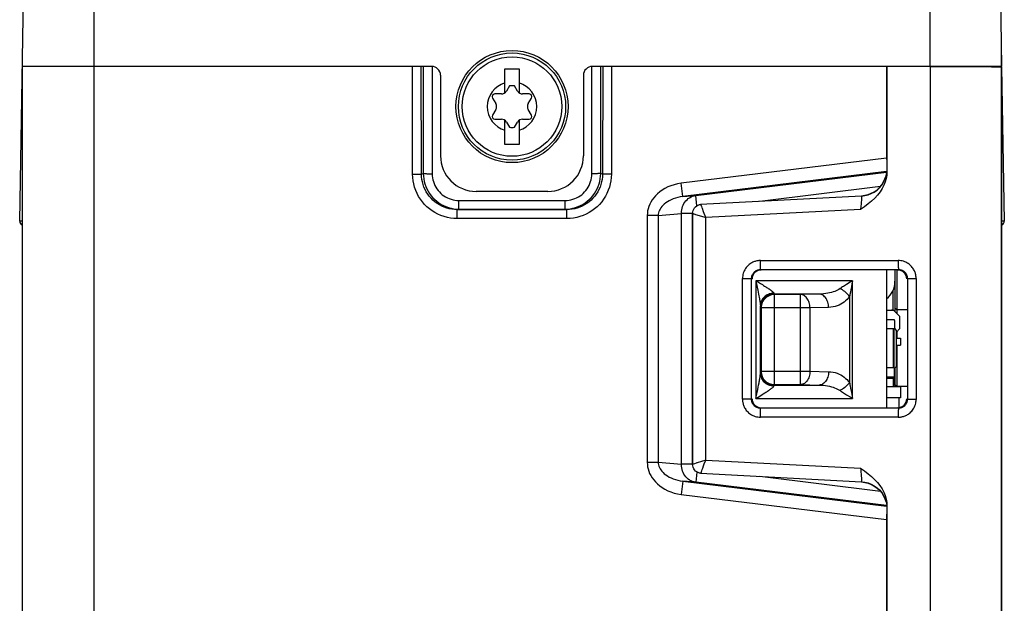
# Model space of a CAD drawing. Units: inches. Extents: x 0 to 1734, y 0 to 1122.
# Drawn here: x 733 to 789, y 285 to 318 of the extents above; entities that cross this region are included whole.
import ezdxf

# ---------------------------------------------------------------- set-up
doc = ezdxf.new("R2010")
doc.units = ezdxf.units.IN
doc.header["$LTSCALE"] = 1.87
doc.header["$MEASUREMENT"] = 0
doc.layers.get('0').update_dxf_attribs({"linetype": 'CONTINUOUS'})
for name, color, linetype in [('DATUM_CURVE', 7, 'CONTINUOUS'), ('ECAD_CN_PN-221519', 7, 'CONTINUOUS'), ('ECAD_CP_1206_SEC', 7, 'CONTINUOUS'), ('ECAD_DI_SOD123_SEC', 7, 'CONTINUOUS'), ('ECAD_RL_24520158', 7, 'CONTINUOUS'), ('ECAD_RS_1206_SEC', 7, 'CONTINUOUS')]:
    doc.layers.add(name, color=color, linetype=linetype)

msp = doc.modelspace()

# ---------------------------------------------------------------- linework, layer by layer
at = {"color": 7, "linetype": 'Continuous'}
for p, q in [((733.387, 306.365), (733.617, 319.573)), ((788.46, 319.573), (788.539, 315.057)), ((733.539, 69.163), (733.539, 315.057)), ((756.522, 315.057), (733.539, 315.057)), ((760.637, 313.573), (760.637, 314.927)), ((760.637, 314.927), (761.44, 314.927)), ((761.44, 314.927), (761.44, 313.573)), ((788.539, 315.057), (765.555, 315.057)), ((782.075, 315.057), (782.075, 309.827)), ((782.095, 315.057), (782.095, 309.139)), ((784.524, 315.057), (784.524, 152.637)), ((787.409, 315.057), (788.538, 315.018)), ((788.538, 315.018), (788.538, 75.352)), ((788.539, 315.018), (788.69, 306.362)), ((757.024, 314.555), (757.024, 310.039)), ((765.053, 314.555), (765.053, 310.039)), ((760.892, 313.96), (760.725, 313.671)), ((761.352, 313.671), (761.186, 313.96)), ((759.943, 313.279), (760.126, 312.963)), ((760.44, 313.507), (760.075, 313.507)), ((762.002, 313.507), (761.637, 313.507)), ((761.951, 312.963), (762.134, 313.279)), ((760.126, 312.634), (759.943, 312.318)), ((762.134, 312.318), (761.951, 312.634)), ((760.075, 312.091), (760.44, 312.091)), ((760.637, 310.671), (760.637, 312.025)), ((760.725, 311.926), (760.892, 311.637)), ((761.186, 311.637), (761.352, 311.926)), ((761.44, 312.025), (761.44, 310.671)), ((761.637, 312.091), (762.002, 312.091)), ((761.44, 310.671), (760.637, 310.671)), ((782.095, 309.139), (782.085, 308.947)), ((763.046, 308.031), (759.031, 308.031)), ((771.182, 306.8), (771.182, 292.702)), ((771.182, 306.8), (771.183, 306.8)), ((771.183, 292.702), (771.183, 306.8)), ((782.075, 303.616), (782.075, 295.886)), ((782.55, 303.616), (782.55, 301.27)), ((782.65, 303.616), (782.65, 301.385)), ((782.55, 301.498), (782.65, 301.397)), ((782.65, 301.397), (783.21, 301.397)), ((782.65, 301.385), (782.65, 301.169)), ((782.65, 300.157), (782.65, 299.797)), ((782.65, 299.389), (782.65, 297.092)), ((782.55, 298.122), (782.55, 297.192)), ((782.55, 297.192), (782.65, 297.092)), ((782.65, 297.092), (783.21, 297.092)), ((771.183, 292.702), (771.182, 292.702)), ((771.657, 292.201), (771.576, 292.212)), ((782.095, 290.364), (782.095, 175.874)), ((782.075, 289.901), (782.075, 234.414))]:
    msp.add_line(p, q, dxfattribs=at)
at = {"color": 9, "linetype": 'Continuous'}
for p, q in [((737.553, 319.573), (737.553, 174.275)), ((784.524, 315.057), (784.524, 319.573)), ((755.454, 309.008), (755.443, 315.057)), ((755.955, 309.009), (755.944, 315.057)), ((756.056, 315.061), (756.056, 309.043)), ((756.557, 315.044), (756.557, 309.026)), ((765.52, 309.026), (765.52, 315.044)), ((766.021, 309.043), (766.021, 315.061)), ((766.133, 315.057), (766.122, 309.009)), ((766.634, 315.057), (766.623, 309.008)), ((782.075, 309.906), (770.533, 308.489)), ((782.075, 309.148), (770.625, 307.742)), ((755.454, 309.008), (755.955, 309.009)), ((755.955, 309.009), (756.056, 309.043)), ((766.122, 309.009), (766.021, 309.043)), ((766.623, 309.008), (766.122, 309.009)), ((771.355, 307.804), (782.075, 309.121)), ((770.625, 307.742), (770.533, 308.489)), ((774.968, 307.49), (781.733, 308.321)), ((758.06, 307.04), (758.06, 307.524)), ((758.06, 307.524), (764.017, 307.524)), ((764.017, 307.04), (764.017, 307.524)), ((770.625, 307.742), (771.355, 307.804)), ((771.426, 307.23), (771.355, 307.804)), ((780.669, 307.774), (771.625, 307.299)), ((780.662, 307.528), (780.656, 307.453)), ((780.665, 307.578), (780.662, 307.528)), ((780.668, 307.625), (780.665, 307.578)), ((757.964, 307.007), (758.06, 307.04)), ((757.964, 306.506), (757.964, 307.007)), ((764.113, 307.007), (757.964, 307.007)), ((758.06, 307.04), (764.017, 307.04)), ((764.113, 307.007), (764.017, 307.04)), ((764.113, 306.506), (764.113, 307.007)), ((771.657, 307.301), (771.651, 307.301)), ((771.693, 307.189), (771.684, 307.214)), ((771.722, 307.106), (771.693, 307.189)), ((780.616, 307.018), (771.922, 306.562)), ((780.621, 307.071), (780.616, 307.018)), ((780.629, 307.15), (780.621, 307.071)), ((780.637, 307.228), (780.629, 307.15)), ((780.644, 307.304), (780.637, 307.228)), ((780.65, 307.379), (780.644, 307.304)), ((780.656, 307.453), (780.65, 307.379)), ((764.113, 306.506), (757.964, 306.506)), ((768.635, 306.688), (768.635, 292.814)), ((769.252, 306.688), (768.635, 306.688)), ((769.252, 306.688), (770.559, 306.801)), ((769.252, 306.688), (769.252, 292.814)), ((770.559, 292.702), (770.559, 306.801)), ((771.176, 306.8), (770.559, 306.8)), ((771.316, 306.755), (771.347, 306.745)), ((771.347, 306.745), (771.69, 306.636)), ((771.69, 306.636), (771.922, 306.562)), ((771.833, 306.8), (771.799, 306.893)), ((771.881, 306.671), (771.833, 306.8)), ((771.922, 306.562), (771.881, 306.671)), ((771.922, 292.941), (771.922, 306.562)), ((733.539, 306.362), (733.387, 306.365)), ((788.69, 306.362), (788.538, 306.362)), ((774.988, 304.149), (782.733, 304.152)), ((774.997, 303.648), (782.742, 303.65)), ((774.997, 303.648), (775.026, 303.619)), ((782.742, 303.65), (782.708, 303.616)), ((773.985, 296.357), (773.985, 303.146)), ((773.985, 303.146), (774.495, 303.146)), ((774.495, 296.357), (774.495, 303.146)), ((774.495, 303.146), (774.524, 303.117)), ((783.244, 303.149), (783.21, 303.114)), ((783.244, 303.149), (783.244, 296.354)), ((783.244, 303.149), (783.737, 303.149)), ((783.737, 303.149), (783.737, 296.354)), ((774.739, 303.019), (774.739, 296.403)), ((774.739, 303.019), (774.812, 302.662)), ((774.739, 303.019), (774.829, 302.964)), ((780.172, 303.019), (774.739, 303.019)), ((774.812, 302.662), (774.846, 302.49)), ((774.829, 302.964), (774.992, 302.864)), ((774.992, 302.864), (775.101, 302.796)), ((775.101, 302.796), (775.168, 302.755)), ((775.168, 302.755), (775.23, 302.716)), ((775.23, 302.716), (775.287, 302.679)), ((775.287, 302.679), (775.34, 302.645)), ((775.34, 302.645), (775.39, 302.612)), ((780.07, 302.518), (780.042, 302.377)), ((780.101, 302.672), (780.07, 302.518)), ((780.172, 296.403), (780.172, 303.019)), ((774.846, 302.49), (774.869, 302.375)), ((774.869, 302.375), (774.89, 302.27)), ((774.89, 302.27), (774.908, 302.174)), ((774.908, 302.174), (774.924, 302.087)), ((774.924, 302.087), (774.938, 302.008)), ((774.938, 302.008), (774.946, 301.959)), ((774.946, 301.959), (774.954, 301.914)), ((775.755, 302.267), (775.783, 302.24)), ((778.29, 302.267), (775.755, 302.267)), ((775.783, 297.183), (775.783, 302.24)), ((777.247, 302.24), (775.783, 302.24)), ((778.29, 302.267), (777.247, 302.24)), ((777.247, 297.183), (777.247, 302.24)), ((779.994, 302.126), (779.994, 297.297)), ((780.042, 302.377), (780.017, 302.246)), ((774.954, 301.914), (774.961, 301.872)), ((774.961, 301.872), (774.967, 301.833)), ((774.99, 297.813), (774.99, 301.609)), ((775.003, 301.514), (775.03, 301.487)), ((775.03, 301.487), (775.03, 297.935)), ((777.779, 301.487), (775.03, 301.487)), ((778.822, 301.514), (777.779, 301.487)), ((777.779, 297.935), (777.779, 301.487)), ((775.003, 297.908), (775.03, 297.935)), ((775.03, 297.935), (777.779, 297.935)), ((777.779, 297.935), (778.822, 297.908)), ((774.842, 296.907), (774.866, 297.033)), ((774.866, 297.033), (774.891, 297.159)), ((774.891, 297.159), (774.914, 297.282)), ((775.755, 297.156), (775.783, 297.183)), ((775.755, 297.156), (778.29, 297.156)), ((775.783, 297.183), (777.247, 297.183)), ((777.247, 297.183), (778.29, 297.156)), ((774.739, 296.403), (774.793, 296.665)), ((774.793, 296.665), (774.842, 296.907)), ((774.953, 296.534), (775.099, 296.624)), ((780.057, 296.972), (780.102, 296.747)), ((780.102, 296.747), (780.172, 296.403)), ((774.495, 296.357), (773.985, 296.357)), ((774.495, 296.357), (774.524, 296.386)), ((774.739, 296.403), (780.172, 296.403)), ((774.997, 295.855), (775.026, 295.884)), ((782.742, 295.853), (782.708, 295.886)), ((783.244, 296.354), (783.21, 296.388)), ((783.737, 296.354), (783.244, 296.354)), ((782.733, 295.351), (774.988, 295.353)), ((782.742, 295.853), (774.997, 295.855)), ((769.252, 292.814), (768.635, 292.814)), ((770.559, 292.702), (769.252, 292.814)), ((771.176, 292.703), (770.559, 292.703)), ((771.208, 292.712), (771.192, 292.706)), ((771.23, 292.719), (771.208, 292.712)), ((771.295, 292.74), (771.23, 292.719)), ((771.922, 292.941), (771.44, 292.787)), ((771.755, 292.489), (771.801, 292.614)), ((771.801, 292.614), (771.84, 292.722)), ((771.922, 292.941), (780.616, 292.485)), ((771.426, 292.272), (771.355, 291.698)), ((771.625, 292.203), (780.669, 291.729)), ((771.651, 292.201), (771.657, 292.201)), ((771.676, 292.263), (771.687, 292.296)), ((771.687, 292.296), (771.7, 292.335)), ((771.7, 292.335), (771.725, 292.406)), ((771.725, 292.406), (771.755, 292.489)), ((781.733, 291.182), (774.968, 292.013)), ((780.616, 292.485), (780.624, 292.403)), ((780.624, 292.403), (780.632, 292.322)), ((780.632, 292.322), (780.64, 292.243)), ((780.64, 292.243), (780.646, 292.167)), ((780.646, 292.167), (780.653, 292.095)), ((780.653, 292.095), (780.658, 292.026)), ((780.658, 292.026), (780.661, 291.982)), ((770.625, 291.761), (770.533, 291.014)), ((771.355, 291.698), (770.625, 291.761)), ((770.625, 291.761), (782.075, 290.354)), ((782.075, 290.382), (771.355, 291.698)), ((770.533, 291.014), (782.075, 289.596))]:
    msp.add_line(p, q, dxfattribs=at)
for points in [[(757.964, 306.506), (757.775, 306.513), (757.589, 306.534), (757.407, 306.568), (757.226, 306.617), (757.048, 306.679), (756.876, 306.754), (756.71, 306.841), (756.551, 306.941), (756.4, 307.052), (756.258, 307.173), (756.125, 307.306), (756.003, 307.447), (755.892, 307.598), (755.792, 307.757), (755.704, 307.922), (755.629, 308.093), (755.566, 308.27), (755.518, 308.451), (755.483, 308.633), (755.461, 308.819), (755.454, 309.008)], [(757.964, 307.007), (757.814, 307.013), (757.664, 307.03), (757.517, 307.058), (757.371, 307.096), (757.23, 307.146), (757.092, 307.206), (756.959, 307.276), (756.832, 307.356), (756.711, 307.444), (756.598, 307.542), (756.492, 307.648), (756.394, 307.761), (756.305, 307.881), (756.225, 308.008), (756.155, 308.14), (756.095, 308.277), (756.045, 308.419), (756.006, 308.563), (755.978, 308.71), (755.961, 308.859), (755.955, 309.009)], [(756.056, 309.043), (756.062, 308.893), (756.078, 308.744), (756.106, 308.597), (756.145, 308.452), (756.195, 308.311), (756.255, 308.173), (756.325, 308.041), (756.405, 307.914), (756.494, 307.794), (756.591, 307.68), (756.697, 307.574), (756.811, 307.477), (756.931, 307.388), (757.058, 307.308), (757.191, 307.238), (757.328, 307.178), (757.469, 307.129), (757.614, 307.09), (757.761, 307.062), (757.91, 307.045), (758.06, 307.04)], [(756.056, 309.043), (756.063, 309.041), (756.078, 309.039), (756.101, 309.037), (756.131, 309.035), (756.168, 309.033), (756.212, 309.031), (756.26, 309.03), (756.314, 309.029), (756.371, 309.028), (756.431, 309.027), (756.494, 309.027), (756.557, 309.026)], [(756.557, 309.026), (756.561, 308.913), (756.574, 308.802), (756.595, 308.692), (756.624, 308.584), (756.661, 308.477), (756.706, 308.374), (756.758, 308.275), (756.818, 308.18), (756.885, 308.089), (756.958, 308.004), (757.038, 307.925), (757.123, 307.851), (757.213, 307.785), (757.309, 307.725), (757.408, 307.673), (757.511, 307.628), (757.618, 307.591), (757.726, 307.561), (757.836, 307.541), (757.947, 307.528), (758.06, 307.524)], [(764.017, 307.04), (764.167, 307.045), (764.316, 307.062), (764.463, 307.09), (764.608, 307.129), (764.749, 307.178), (764.887, 307.238), (765.019, 307.308), (765.146, 307.388), (765.266, 307.477), (765.38, 307.574), (765.486, 307.68), (765.584, 307.794), (765.673, 307.914), (765.752, 308.041), (765.822, 308.173), (765.882, 308.311), (765.932, 308.452), (765.971, 308.597), (765.999, 308.744), (766.016, 308.893), (766.021, 309.043)], [(764.017, 307.524), (764.13, 307.528), (764.241, 307.541), (764.351, 307.561), (764.459, 307.59), (764.566, 307.628), (764.669, 307.672), (764.768, 307.725), (764.864, 307.785), (764.954, 307.851), (765.039, 307.925), (765.119, 308.004), (765.192, 308.089), (765.259, 308.18), (765.319, 308.275), (765.371, 308.374), (765.416, 308.477), (765.453, 308.584), (765.483, 308.692), (765.503, 308.802), (765.516, 308.913), (765.52, 309.026)], [(766.122, 309.009), (766.116, 308.86), (766.099, 308.711), (766.071, 308.563), (766.032, 308.419), (765.983, 308.277), (765.922, 308.14), (765.852, 308.008), (765.772, 307.881), (765.683, 307.761), (765.585, 307.648), (765.479, 307.542), (765.366, 307.444), (765.245, 307.356), (765.118, 307.276), (764.985, 307.206), (764.848, 307.146), (764.706, 307.097), (764.561, 307.058), (764.413, 307.03), (764.264, 307.013), (764.113, 307.007)], [(766.623, 309.008), (766.616, 308.82), (766.595, 308.635), (766.56, 308.453), (766.511, 308.272), (766.449, 308.095), (766.374, 307.923), (766.286, 307.758), (766.186, 307.599), (766.075, 307.449), (765.953, 307.307), (765.82, 307.175), (765.678, 307.053), (765.528, 306.942), (765.368, 306.842), (765.203, 306.754), (765.031, 306.68), (764.853, 306.617), (764.672, 306.569), (764.489, 306.534), (764.303, 306.513), (764.113, 306.506)], [(766.021, 309.043), (766.014, 309.041), (765.999, 309.039), (765.976, 309.037), (765.946, 309.035), (765.909, 309.033), (765.866, 309.031), (765.817, 309.03), (765.763, 309.029), (765.706, 309.028), (765.646, 309.027), (765.583, 309.027), (765.52, 309.026)], [(780.669, 307.774), (780.858, 307.796), (781.042, 307.841), (781.22, 307.91), (781.387, 308), (781.542, 308.111), (781.682, 308.241), (781.804, 308.387), (781.906, 308.547), (781.988, 308.719), (782.047, 308.9), (782.083, 309.087), (782.085, 309.12)], [(770.533, 308.489), (770.336, 308.456), (770.148, 308.411), (769.968, 308.354), (769.795, 308.283), (769.631, 308.201), (769.479, 308.11), (769.339, 308.011), (769.212, 307.904), (769.097, 307.792), (768.996, 307.676), (768.909, 307.555), (768.833, 307.432), (768.771, 307.309), (768.721, 307.183), (768.683, 307.059), (768.656, 306.935), (768.64, 306.811), (768.635, 306.688)], [(770.625, 307.742), (770.485, 307.721), (770.35, 307.693), (770.221, 307.658), (770.097, 307.615), (769.979, 307.567), (769.87, 307.513), (769.769, 307.454), (769.677, 307.391), (769.594, 307.326), (769.521, 307.258), (769.457, 307.188), (769.402, 307.117), (769.356, 307.045), (769.319, 306.973), (769.29, 306.901), (769.269, 306.829), (769.257, 306.758), (769.252, 306.688)], [(770.749, 307.429), (770.807, 307.503), (770.871, 307.57), (770.941, 307.63), (771.016, 307.682), (771.096, 307.726), (771.18, 307.761), (771.266, 307.787), (771.355, 307.804)], [(780.669, 307.774), (780.669, 307.773), (780.67, 307.771), (780.671, 307.768), (780.671, 307.764), (780.672, 307.759), (780.672, 307.753), (780.672, 307.746), (780.673, 307.737), (780.672, 307.726), (780.672, 307.714), (780.672, 307.7), (780.671, 307.685), (780.67, 307.667), (780.669, 307.647), (780.668, 307.625)], [(770.559, 306.801), (770.562, 306.897), (770.572, 306.992), (770.592, 307.086), (770.619, 307.178), (770.655, 307.266), (770.698, 307.35), (770.749, 307.429)], [(771.684, 307.214), (771.67, 307.258), (771.664, 307.275), (771.661, 307.288), (771.658, 307.297), (771.657, 307.301)], [(771.799, 306.893), (771.733, 307.076), (771.722, 307.106)], [(771.182, 306.8), (771.187, 306.798), (771.198, 306.794), (771.214, 306.789), (771.235, 306.782), (771.259, 306.774), (771.316, 306.755)], [(774.988, 304.149), (774.95, 304.149), (774.911, 304.147), (774.87, 304.142), (774.829, 304.137), (774.786, 304.129), (774.742, 304.119), (774.697, 304.106), (774.651, 304.091), (774.605, 304.073), (774.558, 304.052), (774.51, 304.028), (774.463, 304.001), (774.415, 303.969), (774.368, 303.934), (774.321, 303.895), (774.276, 303.852), (774.231, 303.804), (774.189, 303.753), (774.15, 303.697), (774.113, 303.637), (774.081, 303.574), (774.053, 303.507), (774.028, 303.438), (774.01, 303.367), (773.996, 303.295), (773.988, 303.221), (773.985, 303.146)], [(774.495, 303.146), (774.497, 303.183), (774.501, 303.22), (774.508, 303.256), (774.517, 303.292), (774.529, 303.327), (774.543, 303.36), (774.56, 303.392), (774.578, 303.421), (774.598, 303.449), (774.619, 303.475), (774.641, 303.499), (774.664, 303.521), (774.687, 303.54), (774.711, 303.558), (774.734, 303.573), (774.758, 303.587), (774.782, 303.599), (774.805, 303.61), (774.829, 303.619), (774.851, 303.626), (774.874, 303.632), (774.896, 303.637), (774.917, 303.641), (774.938, 303.644), (774.958, 303.646), (774.978, 303.647), (774.997, 303.648)], [(774.997, 303.648), (774.995, 303.657), (774.994, 303.68), (774.993, 303.718), (774.991, 303.768), (774.99, 303.83), (774.989, 303.901), (774.989, 303.98), (774.988, 304.063), (774.988, 304.149)], [(783.737, 303.149), (783.736, 303.187), (783.734, 303.226), (783.73, 303.266), (783.724, 303.308), (783.716, 303.351), (783.706, 303.395), (783.694, 303.44), (783.679, 303.485), (783.661, 303.532), (783.64, 303.579), (783.616, 303.626), (783.588, 303.674), (783.557, 303.722), (783.522, 303.769), (783.483, 303.816), (783.439, 303.861), (783.392, 303.906), (783.34, 303.948), (783.284, 303.987), (783.224, 304.024), (783.161, 304.056), (783.095, 304.084), (783.025, 304.108), (782.954, 304.127), (782.882, 304.141), (782.808, 304.149), (782.733, 304.152)], [(782.733, 304.152), (782.733, 304.066), (782.734, 303.982), (782.734, 303.903), (782.735, 303.832), (782.736, 303.77), (782.738, 303.72), (782.739, 303.683), (782.74, 303.659), (782.742, 303.65)], [(782.742, 303.65), (782.779, 303.649), (782.816, 303.645), (782.853, 303.638), (782.888, 303.628), (782.923, 303.616), (782.956, 303.602), (782.988, 303.586), (783.018, 303.568), (783.046, 303.548), (783.072, 303.527), (783.095, 303.505), (783.117, 303.482), (783.137, 303.459), (783.154, 303.435), (783.17, 303.411), (783.183, 303.387), (783.196, 303.364), (783.206, 303.34), (783.215, 303.317), (783.222, 303.294), (783.229, 303.272), (783.234, 303.25), (783.238, 303.228), (783.24, 303.208), (783.242, 303.187), (783.244, 303.168), (783.244, 303.149)], [(775.39, 302.612), (775.435, 302.582), (775.457, 302.567), (775.477, 302.553), (775.497, 302.54), (775.516, 302.526), (775.534, 302.513), (775.551, 302.501), (775.568, 302.489), (775.583, 302.478), (775.598, 302.466), (775.612, 302.456), (775.625, 302.446), (775.637, 302.436), (775.648, 302.426), (775.659, 302.417), (775.669, 302.409), (775.678, 302.4), (775.687, 302.392), (775.695, 302.385), (775.702, 302.377), (775.709, 302.37), (775.715, 302.363), (775.72, 302.357), (775.725, 302.35), (775.729, 302.344), (775.733, 302.339), (775.736, 302.333), (775.739, 302.328), (775.74, 302.323), (775.742, 302.319), (775.743, 302.314)], [(779.462, 302.572), (779.396, 302.531), (779.324, 302.492), (779.246, 302.455), (779.162, 302.42), (779.072, 302.389), (778.977, 302.36), (778.876, 302.335), (778.77, 302.313), (778.658, 302.295), (778.541, 302.281), (778.418, 302.271), (778.29, 302.267)], [(779.826, 302.806), (779.766, 302.769), (779.708, 302.733), (779.654, 302.698), (779.602, 302.665), (779.553, 302.633), (779.506, 302.602), (779.462, 302.572)], [(779.994, 302.126), (779.952, 302.184), (779.904, 302.241), (779.85, 302.297), (779.793, 302.352), (779.731, 302.403), (779.667, 302.452), (779.6, 302.496), (779.531, 302.537), (779.462, 302.572)], [(780.172, 303.019), (780.096, 302.973), (780.024, 302.929), (779.826, 302.806)], [(780.172, 303.019), (780.135, 302.838), (780.101, 302.672)], [(775.743, 302.314), (775.664, 302.31), (775.587, 302.298), (775.511, 302.278), (775.438, 302.252), (775.368, 302.218), (775.303, 302.177), (775.242, 302.131), (775.186, 302.079), (775.136, 302.022), (775.093, 301.96), (775.057, 301.895), (775.029, 301.826), (775.008, 301.755), (774.995, 301.683), (774.99, 301.609)], [(775.755, 302.267), (775.677, 302.263), (775.599, 302.25), (775.523, 302.23), (775.45, 302.202), (775.379, 302.166), (775.313, 302.123), (775.252, 302.073), (775.196, 302.018), (775.147, 301.956), (775.104, 301.89), (775.068, 301.82), (775.04, 301.747), (775.02, 301.671), (775.007, 301.593), (775.003, 301.514)], [(775.783, 302.24), (775.704, 302.235), (775.626, 302.223), (775.55, 302.203), (775.477, 302.174), (775.407, 302.139), (775.341, 302.096), (775.279, 302.046), (775.224, 301.99), (775.174, 301.929), (775.131, 301.863), (775.096, 301.793), (775.067, 301.719), (775.047, 301.643), (775.034, 301.566), (775.03, 301.487)], [(775.743, 302.314), (775.745, 302.301), (775.747, 302.29), (775.749, 302.28), (775.751, 302.274), (775.753, 302.269), (775.755, 302.267)], [(777.779, 301.487), (777.775, 301.565), (777.766, 301.641), (777.751, 301.717), (777.73, 301.789), (777.705, 301.859), (777.674, 301.925), (777.639, 301.986), (777.6, 302.041), (777.557, 302.091), (777.51, 302.134), (777.461, 302.17), (777.409, 302.199), (777.356, 302.221), (777.302, 302.234), (777.247, 302.24)], [(778.822, 301.514), (778.818, 301.592), (778.809, 301.669), (778.794, 301.744), (778.773, 301.817), (778.748, 301.887), (778.717, 301.952), (778.682, 302.013), (778.643, 302.069), (778.6, 302.118), (778.553, 302.161), (778.504, 302.198), (778.453, 302.227), (778.399, 302.248), (778.345, 302.261), (778.29, 302.267)], [(779.994, 302.126), (779.928, 302.042), (779.856, 301.963), (779.778, 301.89), (779.694, 301.821), (779.605, 301.758), (779.509, 301.701), (779.408, 301.65), (779.302, 301.606), (779.19, 301.57), (779.073, 301.543), (778.95, 301.525), (778.822, 301.514)], [(780.017, 302.246), (780.005, 302.185), (779.994, 302.126)], [(774.967, 301.833), (774.972, 301.798), (774.974, 301.781), (774.976, 301.765), (774.978, 301.75), (774.98, 301.735), (774.982, 301.721), (774.983, 301.707), (774.985, 301.694), (774.986, 301.681), (774.987, 301.669), (774.988, 301.658), (774.989, 301.647), (774.989, 301.637), (774.99, 301.627), (774.99, 301.618), (774.99, 301.609)], [(774.99, 301.609), (774.992, 301.582), (774.994, 301.56), (774.996, 301.542), (774.999, 301.528), (775.001, 301.519), (775.003, 301.514)], [(774.914, 297.282), (774.925, 297.341), (774.935, 297.399), (774.945, 297.455), (774.954, 297.507), (774.962, 297.557), (774.969, 297.603), (774.975, 297.646), (774.98, 297.686), (774.984, 297.723), (774.987, 297.756), (774.989, 297.786), (774.99, 297.813)], [(774.99, 297.813), (774.992, 297.84), (774.994, 297.863), (774.996, 297.881), (774.999, 297.894), (775.001, 297.903), (775.003, 297.908)], [(774.99, 297.813), (774.995, 297.74), (775.008, 297.667), (775.029, 297.596), (775.057, 297.528), (775.093, 297.462), (775.136, 297.401), (775.186, 297.343), (775.242, 297.291), (775.303, 297.245), (775.368, 297.205), (775.438, 297.171), (775.511, 297.144), (775.587, 297.125), (775.664, 297.112), (775.743, 297.108)], [(775.003, 297.908), (775.007, 297.829), (775.02, 297.752), (775.04, 297.676), (775.068, 297.602), (775.104, 297.532), (775.147, 297.466), (775.196, 297.405), (775.252, 297.349), (775.313, 297.299), (775.379, 297.257), (775.45, 297.221), (775.523, 297.193), (775.599, 297.172), (775.677, 297.16), (775.755, 297.156)], [(775.03, 297.935), (775.034, 297.857), (775.047, 297.779), (775.067, 297.703), (775.096, 297.629), (775.131, 297.559), (775.174, 297.493), (775.224, 297.432), (775.279, 297.376), (775.341, 297.327), (775.407, 297.284), (775.477, 297.248), (775.55, 297.22), (775.626, 297.199), (775.704, 297.187), (775.783, 297.183)], [(777.779, 297.935), (777.775, 297.858), (777.766, 297.781), (777.751, 297.706), (777.73, 297.633), (777.705, 297.563), (777.674, 297.498), (777.639, 297.437), (777.6, 297.381), (777.557, 297.332), (777.51, 297.288), (777.461, 297.252), (777.409, 297.223), (777.356, 297.202), (777.302, 297.188), (777.247, 297.183)], [(778.822, 297.908), (778.818, 297.83), (778.809, 297.753), (778.794, 297.678), (778.773, 297.605), (778.748, 297.536), (778.717, 297.47), (778.682, 297.409), (778.643, 297.354), (778.6, 297.304), (778.553, 297.261), (778.504, 297.225), (778.453, 297.196), (778.399, 297.174), (778.345, 297.161), (778.29, 297.156)], [(778.822, 297.908), (778.949, 297.898), (779.071, 297.88), (779.188, 297.853), (779.3, 297.817), (779.407, 297.773), (779.508, 297.722), (779.603, 297.666), (779.693, 297.602), (779.777, 297.533), (779.855, 297.46), (779.928, 297.381), (779.994, 297.297)], [(775.248, 296.718), (775.297, 296.749), (775.345, 296.781), (775.392, 296.812), (775.438, 296.842), (775.482, 296.872), (775.523, 296.901), (775.562, 296.929), (775.597, 296.955), (775.629, 296.98), (775.657, 297.003), (775.681, 297.025), (775.702, 297.045), (775.718, 297.063), (775.73, 297.08), (775.739, 297.095), (775.743, 297.108)], [(775.743, 297.108), (775.745, 297.122), (775.747, 297.133), (775.749, 297.142), (775.751, 297.149), (775.753, 297.153), (775.755, 297.156)], [(778.29, 297.156), (778.417, 297.151), (778.539, 297.142), (778.656, 297.128), (778.768, 297.11), (778.875, 297.088), (778.976, 297.063), (779.071, 297.034), (779.161, 297.003), (779.245, 296.968), (779.323, 296.931), (779.395, 296.892), (779.462, 296.85)], [(779.994, 297.297), (779.952, 297.239), (779.904, 297.181), (779.85, 297.125), (779.793, 297.071), (779.731, 297.019), (779.667, 296.971), (779.6, 296.926), (779.531, 296.886), (779.462, 296.85)], [(779.994, 297.297), (780.005, 297.237), (780.017, 297.174), (780.03, 297.109), (780.057, 296.972)], [(774.739, 296.403), (774.778, 296.427), (774.953, 296.534)], [(775.099, 296.624), (775.148, 296.655), (775.248, 296.718)], [(779.462, 296.85), (779.507, 296.82), (779.554, 296.789), (779.604, 296.756), (779.656, 296.723), (779.711, 296.688), (779.769, 296.652), (779.829, 296.614), (780.026, 296.492)], [(780.026, 296.492), (780.098, 296.448), (780.172, 296.403)], [(773.985, 296.357), (773.985, 296.319), (773.988, 296.28), (773.992, 296.239), (773.998, 296.198), (774.005, 296.155), (774.016, 296.111), (774.028, 296.066), (774.043, 296.02), (774.061, 295.974), (774.082, 295.927), (774.106, 295.879), (774.133, 295.832), (774.165, 295.784), (774.2, 295.736), (774.239, 295.69), (774.282, 295.644), (774.33, 295.6), (774.381, 295.558), (774.437, 295.519), (774.497, 295.482), (774.56, 295.449), (774.626, 295.421), (774.696, 295.397), (774.767, 295.378), (774.839, 295.365), (774.913, 295.356), (774.988, 295.353)], [(774.997, 295.855), (774.96, 295.856), (774.923, 295.861), (774.886, 295.867), (774.851, 295.877), (774.816, 295.889), (774.783, 295.903), (774.751, 295.919), (774.721, 295.938), (774.693, 295.957), (774.667, 295.979), (774.644, 296.001), (774.622, 296.024), (774.603, 296.047), (774.585, 296.071), (774.569, 296.094), (774.556, 296.118), (774.544, 296.142), (774.533, 296.166), (774.524, 296.189), (774.517, 296.212), (774.511, 296.234), (774.506, 296.256), (774.502, 296.277), (774.499, 296.298), (774.497, 296.318), (774.496, 296.338), (774.495, 296.357)], [(782.733, 295.351), (782.771, 295.351), (782.81, 295.354), (782.851, 295.358), (782.893, 295.364), (782.935, 295.371), (782.979, 295.381), (783.024, 295.394), (783.07, 295.409), (783.116, 295.427), (783.163, 295.448), (783.211, 295.472), (783.259, 295.499), (783.306, 295.53), (783.354, 295.565), (783.4, 295.604), (783.446, 295.648), (783.49, 295.695), (783.532, 295.747), (783.572, 295.803), (783.608, 295.863), (783.641, 295.926), (783.669, 295.992), (783.693, 296.062), (783.712, 296.133), (783.726, 296.205), (783.734, 296.279), (783.737, 296.354)], [(783.244, 296.354), (783.243, 296.317), (783.238, 296.28), (783.232, 296.243), (783.222, 296.208), (783.21, 296.173), (783.196, 296.14), (783.18, 296.108), (783.161, 296.078), (783.142, 296.05), (783.121, 296.025), (783.098, 296.001), (783.076, 295.979), (783.052, 295.96), (783.029, 295.942), (783.005, 295.927), (782.981, 295.913), (782.957, 295.901), (782.933, 295.89), (782.91, 295.882), (782.887, 295.874), (782.865, 295.868), (782.843, 295.863), (782.822, 295.859), (782.801, 295.856), (782.78, 295.854), (782.761, 295.853), (782.742, 295.853)], [(774.988, 295.353), (774.988, 295.439), (774.989, 295.523), (774.989, 295.602), (774.99, 295.673), (774.991, 295.735), (774.993, 295.785), (774.994, 295.822), (774.995, 295.846), (774.997, 295.855)], [(782.742, 295.853), (782.74, 295.844), (782.739, 295.82), (782.738, 295.783), (782.736, 295.732), (782.735, 295.67), (782.734, 295.599), (782.734, 295.521), (782.733, 295.437), (782.733, 295.351)], [(768.635, 292.814), (768.64, 292.692), (768.655, 292.569), (768.683, 292.446), (768.721, 292.321), (768.77, 292.195), (768.833, 292.071), (768.908, 291.949), (768.996, 291.828), (769.096, 291.712), (769.21, 291.6), (769.338, 291.493), (769.477, 291.394), (769.629, 291.303), (769.794, 291.22), (769.967, 291.15), (770.147, 291.092), (770.336, 291.047), (770.533, 291.014)], [(769.252, 292.814), (769.257, 292.745), (769.269, 292.674), (769.29, 292.603), (769.319, 292.531), (769.356, 292.458), (769.401, 292.387), (769.456, 292.315), (769.52, 292.245), (769.594, 292.177), (769.676, 292.112), (769.768, 292.049), (769.868, 291.991), (769.978, 291.937), (770.096, 291.888), (770.22, 291.845), (770.35, 291.81), (770.485, 291.781), (770.625, 291.761)], [(770.749, 292.073), (770.698, 292.152), (770.655, 292.237), (770.619, 292.325), (770.592, 292.416), (770.572, 292.51), (770.562, 292.606), (770.559, 292.702)], [(771.192, 292.706), (771.187, 292.705), (771.184, 292.703), (771.182, 292.703)], [(771.44, 292.787), (771.412, 292.778), (771.386, 292.77), (771.295, 292.74)], [(771.84, 292.722), (771.904, 292.893), (771.922, 292.941)], [(771.355, 291.698), (771.266, 291.715), (771.18, 291.742), (771.096, 291.777), (771.016, 291.821), (770.941, 291.873), (770.871, 291.933), (770.807, 292), (770.749, 292.073)], [(771.657, 292.202), (771.657, 292.203), (771.658, 292.206), (771.659, 292.212), (771.661, 292.219), (771.664, 292.227), (771.667, 292.237), (771.671, 292.249), (771.676, 292.263)], [(780.661, 291.982), (780.665, 291.938), (780.666, 291.916)], [(780.666, 291.916), (780.669, 291.874), (780.67, 291.854), (780.671, 291.834), (780.671, 291.816), (780.672, 291.798), (780.672, 291.782), (780.672, 291.768), (780.672, 291.755), (780.672, 291.745), (780.671, 291.737), (780.67, 291.731), (780.669, 291.729)], [(780.669, 291.729), (780.858, 291.707), (781.042, 291.661), (781.22, 291.593), (781.387, 291.502), (781.542, 291.391), (781.682, 291.262), (781.804, 291.116), (781.906, 290.956), (781.988, 290.784), (782.047, 290.603), (782.083, 290.416), (782.087, 290.355)]]:
    msp.add_lwpolyline(points, dxfattribs=at)
at = {"color": 7, "linetype": 'Continuous'}
for points in [[(782.085, 308.947), (782.053, 308.756), (782, 308.567), (781.925, 308.378), (781.828, 308.19), (781.71, 308.007), (781.571, 307.83), (781.411, 307.659), (781.235, 307.492), (781.045, 307.329), (780.838, 307.171), (780.616, 307.018)], [(781.906, 308.565), (781.988, 308.737), (782.047, 308.918)], [(780.669, 307.792), (780.858, 307.814), (781.042, 307.86), (781.22, 307.928), (781.387, 308.019), (781.542, 308.13), (781.682, 308.259), (781.804, 308.405), (781.906, 308.565)], [(771.182, 306.8), (771.189, 306.885), (771.21, 306.966), (771.244, 307.042), (771.29, 307.112), (771.348, 307.174), (771.417, 307.225), (771.492, 307.264), (771.573, 307.29), (771.657, 307.301)], [(771.576, 292.212), (771.495, 292.237), (771.419, 292.276), (771.351, 292.326), (771.293, 292.388), (771.245, 292.458), (771.21, 292.536), (771.189, 292.619), (771.182, 292.702)], [(780.616, 292.485), (780.836, 292.333), (781.04, 292.177), (781.229, 292.016), (781.404, 291.852), (781.563, 291.682), (781.703, 291.507), (781.821, 291.324), (781.92, 291.136), (781.997, 290.945), (782.051, 290.753), (782.084, 290.56), (782.095, 290.364)], [(780.669, 291.711), (780.858, 291.689), (781.042, 291.643), (781.22, 291.574), (781.387, 291.484), (781.542, 291.373), (781.682, 291.244), (781.804, 291.098), (781.906, 290.937)], [(781.906, 290.937), (781.988, 290.765), (782.047, 290.584)]]:
    msp.add_lwpolyline(points, dxfattribs=at)
for radius in [3.149, 3.011, 2.793]:
    msp.add_circle((761.039, 312.799), radius, dxfattribs=at)
for centre, radius, start, end in [((756.522, 314.555), 0.502, 0, 90), ((765.555, 314.555), 0.502, 90, 180), ((761.039, 312.799), 1.391, 106.7742, 253.2258), ((761.039, 312.799), 1.391, 286.7742, 73.2258), ((760.44, 313.836), 0.329, 270, 330), ((761.039, 312.799), 1.171, 82.7867, 97.2133), ((761.637, 313.836), 0.329, 210, 270), ((760.075, 313.355), 0.152, 90, 210), ((762.002, 313.355), 0.152, 330, 90), ((759.841, 312.799), 0.329, 330, 30), ((762.236, 312.799), 0.329, 150, 210), ((760.075, 312.242), 0.152, 150, 270), ((760.44, 311.762), 0.329, 30, 90), ((761.637, 311.762), 0.329, 90, 150), ((762.002, 312.242), 0.152, 270, 30), ((761.039, 312.799), 1.171, 262.7867, 277.2133), ((759.031, 310.039), 2.007, 180, 270), ((763.046, 310.039), 2.007, 270, 0), ((733.638, 306.374), 0.251, 182.0128, 246.6366), ((788.439, 306.375), 0.251, 293.3029, 1), ((781.295, 302.983), 1.255, 308.4479, 0)]:
    msp.add_arc(centre, radius, start, end, dxfattribs=at)
for centre, major_axis, ratio, start_param, end_param in [((775.026, 303.117), (0.427, -0.264), 0.999319, 2.124432, 3.694923), ((782.708, 303.114), (0, 0.502), 0.999695, -1.570796, -0.000305), ((775.026, 296.386), (0.427, 0.264), 0.999319, 2.588262, 4.158754), ((782.708, 296.388), (0, 0.502), 0.999695, -3.141288, -1.570796)]:
    msp.add_ellipse(centre, major_axis=major_axis, ratio=ratio, start_param=start_param, end_param=end_param, dxfattribs=at)
at = {"layer": 'DATUM_CURVE', "color": 4, "linetype": 'Continuous'}
for p, q in [((788.538, 75.352), (788.538, 316.562)), ((784.524, 315.057), (784.524, 77.159)), ((784.524, 315.057), (788.535, 315.057)), ((788.538, 75.295), (788.535, 315.057))]:
    msp.add_line(p, q, dxfattribs=at)
at = {"layer": 'ECAD_CN_PN-221519', "color": 7, "linetype": 'Continuous'}
for p, q in [((782.479, 301.341), (782.075, 301.341)), ((782.818, 301.002), (782.479, 301.341)), ((782.818, 300.325), (782.818, 301.002)), ((782.609, 300.116), (782.818, 300.325))]:
    msp.add_line(p, q, dxfattribs=at)
at = {"layer": 'ECAD_CP_1206_SEC', "color": 7, "linetype": 'Continuous'}
for p, q in [((782.075, 297.07), (782.864, 297.07)), ((782.864, 297.07), (782.864, 296.433)), ((782.864, 296.433), (782.075, 296.433)), ((782.775, 296.433), (782.775, 295.893))]:
    msp.add_line(p, q, dxfattribs=at)
at = {"layer": 'ECAD_DI_SOD123_SEC', "color": 7, "linetype": 'Continuous'}
for p, q in [((782.434, 302.458), (782.434, 301.391)), ((782.434, 301.391), (782.284, 301.341))]:
    msp.add_line(p, q, dxfattribs=at)
at = {"layer": 'ECAD_RL_24520158', "color": 7, "linetype": 'Continuous'}
for p, q in [((782.609, 299.796), (782.869, 299.796)), ((782.869, 299.796), (782.869, 299.388)), ((782.609, 299.388), (782.869, 299.388))]:
    msp.add_line(p, q, dxfattribs=at)
at = {"layer": 'ECAD_RS_1206_SEC', "color": 7, "linetype": 'Continuous'}
for p, q in [((782.479, 300.829), (782.075, 300.829)), ((782.075, 300.327), (782.529, 300.327)), ((782.459, 298.119), (782.459, 300.327)), ((782.529, 300.779), (782.529, 300.327)), ((782.609, 300.247), (782.609, 298.2)), ((782.529, 298.119), (782.075, 298.119)), ((782.529, 297.545), (782.529, 298.119)), ((782.075, 297.617), (782.479, 297.617)), ((782.075, 297.545), (782.529, 297.545)), ((782.459, 297.07), (782.459, 297.545)), ((782.609, 297.133), (782.609, 297.07))]:
    msp.add_line(p, q, dxfattribs=at)
at = {"layer": 'ECAD_RS_1206_SEC', "color": 9, "linetype": 'Continuous'}
for p, q in [((782.489, 300.327), (782.489, 298.119)), ((782.489, 297.545), (782.489, 297.07))]:
    msp.add_line(p, q, dxfattribs=at)
at = {"layer": 'ECAD_RS_1206_SEC', "color": 7, "linetype": 'Continuous'}
for centre, radius, start, end in [((782.479, 300.779), 0.0502, 0, 90), ((782.529, 300.247), 0.0803, 0.0026, 90), ((782.529, 298.2), 0.0803, 270, 0.0026), ((782.479, 297.668), 0.0502, 270, 0), ((782.529, 297.465), 0.0803, 74.7663, 90)]:
    msp.add_arc(centre, radius, start, end, dxfattribs=at)

doc.saveas('drawing.dxf')
